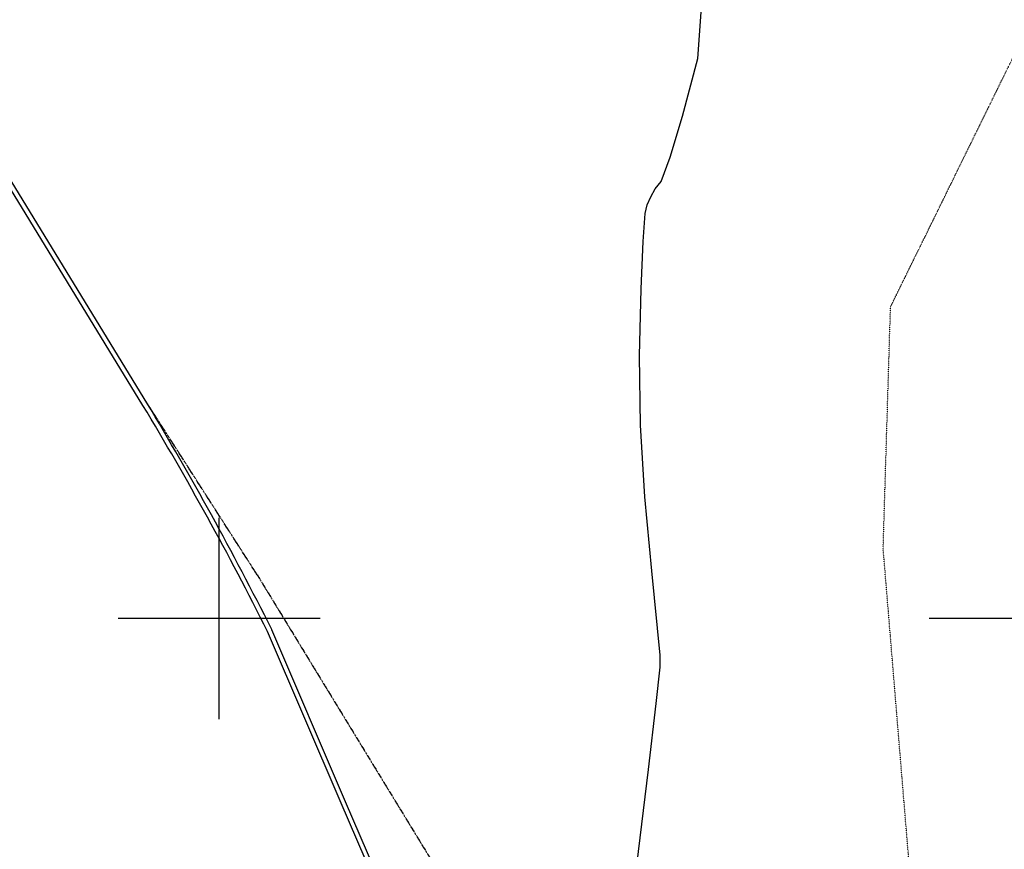
# Model space of a CAD drawing. Extents: x 588697 to 635124, y 433851 to 453181.
# Drawn here: x 592754 to 593968, y 445715 to 446739 of the extents above; entities that cross this region are included whole.
import ezdxf

# ---------------------------------------------------------------- set-up
doc = ezdxf.new("R2010")
doc.units = 0
doc.header["$MEASUREMENT"] = 0
doc.linetypes.add('CENTER', pattern=[2, 1.25, -0.25, 0.25, -0.25])
doc.linetypes.add('DOT', pattern=[0.25, 0, -0.25])
for name, color, linetype in [('CONT-INTER', 7, 'CONTINUOUS'), ('DIRTROAD', 7, 'CONTINUOUS'), ('GRIDS', 7, 'CONTINUOUS'), ('OUTLINE', 7, 'CONTINUOUS'), ('PAVEDROAD', 7, 'CONTINUOUS')]:
    doc.layers.add(name, color=color, linetype=linetype)

msp = doc.modelspace()

# ---------------------------------------------------------------- linework, layer by layer
at = {"layer": 'CONT-INTER', "color": 7, "linetype": 'Continuous'}
for points, elevation in [([(593520.3721, 446406.4916000001), (593522.7153, 446464.9416), (593525.2365, 446499.4840000001), (593527.9359, 446510.1188000001), (593532.1020000001, 446520.2633), (593537.7348, 446529.9175), (593544.8344, 446539.0814), (593555.9706, 446568.9578), (593571.1434000001, 446619.5467000001), (593590.3527, 446690.8481000001), (593594.8113000001, 446753.6623)], 2340.000000000268), ([(593515.1493, 445695.9846), (593529.4143000001, 445814.0652000001), (593538.9547, 445895.4709000001), (593543.7705, 445940.2018), (593543.7314, 445954.8538), (593533.5033, 446058.8205), (593524.7726, 446150.2984), (593519.6738, 446238.7362), (593518.207, 446324.1339000001), (593520.3721, 446406.4916000001)], 2340.00000000315)]:
    msp.add_lwpolyline(points, dxfattribs=dict(at, elevation=elevation))
at = {"layer": 'DIRTROAD', "color": 44, "linetype": 'CENTER'}
msp.add_line((593046.8994, 446053.9438000001, 2337.468599999987), (592910.9870000001, 446265.9031000001, 2336.698999999987), dxfattribs=at)
msp.add_polyline3d([(593046.8994, 446053.9438000001, 2337.468599999987), (593306.9982, 445627.7476000001, 2338.704599999987), (593442.054, 445198.2898, 2339.242999999987), (593574.6536000001, 444804.3838000001, 2340.181799999987)], dxfattribs=at)
at = {"layer": 'GRIDS', "color": 15, "linetype": 'Continuous'}
for p, q in [((593000, 446000.0000000001), (593000, 446124.105)), ((593000, 446000.0000000001), (592875.51, 446000.0000000001)), ((593000, 446000.0000000001), (593000, 446000.0000000001)), ((593000, 445875.965), (593000, 446000.0000000001)), ((593124.435, 446000.0000000001), (593000, 446000.0000000001)), ((594000, 446000.0000000001), (593875.51, 446000.0000000001))]:
    msp.add_line(p, q, dxfattribs=at)
at = {"layer": 'OUTLINE', "color": 181, "linetype": 'DOT'}
msp.add_polyline3d([(593898.4477, 444236.9691, 2334.978699999987), (593806.8988000001, 444691.6924000001, 2342.439199999987), (593801.1387, 444936.8589000001, 2342.481099999987), (593809.5885000001, 445259.4004, 2344.244099999987), (593855.5527, 445639.0564000001, 2345.168399999987), (593818.7228, 446086.5554000001, 2345.668299999987), (593827.7868, 446384.3446000001, 2348.791899999987), (594006.1114, 446747.5067, 2349.728899999987), (594199.4768000001, 447058.3532000001, 2350.573299999987), (594485.0487, 447349.6, 2351.510399999987), (594439.4315000001, 447713.013, 2351.866699999987), (594103.4414, 448001.1085, 2351.322799999987), (593820.0310000001, 448213.5951, 2349.535199999987), (593586.7582, 448450.3333000001, 2348.695899999987), (593555.2385, 448698.1031000001, 2348.735199999987), (593604.2114, 448938.8575, 2348.995999999987)], dxfattribs=at)
at = {"layer": 'PAVEDROAD', "color": 90, "linetype": 'Continuous'}
msp.add_line((593064.9841, 445986.0396, 2337.455699999987), (593064.7847000001, 445986.7342000001, 2337.095599999987), dxfattribs=at)
at = {"layer": 'PAVEDROAD', "color": 90, "linetype": 'Continuous', "extrusion": (-0.3779896870334876, -0.2325235380849224, 0.89613425374371), "elevation": -325784.7196009588}
msp.add_lwpolyline([(-69444.2344145302, 663125.6097809402), (-70335.60989534431, 663128.3789267836), (-71249.859616535, 663133.6524494599)], dxfattribs=at)
at = {"layer": 'PAVEDROAD', "color": 90, "linetype": 'Continuous', "extrusion": (-0.3779896870145404, -0.2325235380731017, 0.8961342537547689), "elevation": -325787.5690991976}
msp.add_lwpolyline([(-69444.17611852825, 663130.5460924295), (-70335.55159934233, 663133.3152382725), (-71249.80132053306, 663138.5887609486)], dxfattribs=at)
at = {"layer": 'PAVEDROAD', "color": 90, "linetype": 'Continuous', "extrusion": (0.05516760252806144, 0.03181042477793349, 0.9979702563236809), "elevation": 49237.34168689091}
msp.add_lwpolyline([(90110.51637219868, -734903.3552523194, 0.01886060331241959), (90428.75626623933, -734909.5752443089)], format="xyb", dxfattribs=at)
at = {"layer": 'PAVEDROAD', "color": 90, "linetype": 'Continuous', "extrusion": (0.05516760138600831, 0.03181042161212987, 0.9979702564877238), "elevation": 49237.33959376886}
msp.add_lwpolyline([(90110.21529183717, -734909.0429689434, 0.01886060331241959), (90428.8849727487, -734915.271350524)], format="xyb", dxfattribs=at)
at = {"layer": 'PAVEDROAD', "color": 90, "linetype": 'Continuous'}
for points in [[(593944.1307, 443937.58, 2338.373799999987), (593733.9863, 444424.7155, 2338.716499999987), (593495.3036, 444972.5177, 2339.892399999987), (593150.5282000001, 445772.2247, 2338.711299999987), (593059.7019, 445984.1800000001, 2337.457999999987)], [(593949.4129, 443939.4396, 2338.371499999987), (593739.2685, 444426.5751, 2338.714199999987), (593500.5858, 444974.3773000001, 2339.890099999987), (593155.8104000001, 445774.0843, 2338.708999999987), (593064.9841, 445986.0396, 2337.455699999987)]]:
    msp.add_polyline3d(points, dxfattribs=at)

doc.saveas('drawing.dxf')
